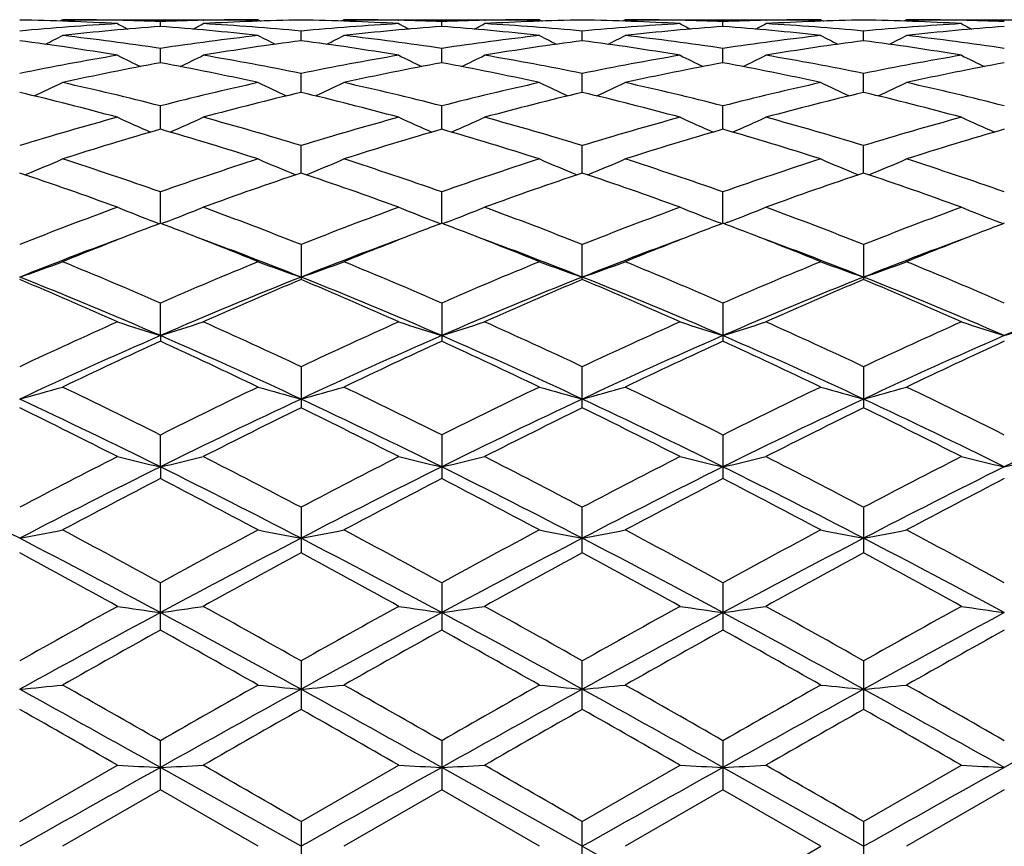
# Model space of a CAD drawing. Units: inches. Extents: x 0 to 11, y 0 to 8.5.
# Drawn here: x 1.7 to 1.9, y 3.3 to 3.5 of the extents above; entities that cross this region are included whole.
import ezdxf

# ---------------------------------------------------------------- set-up
doc = ezdxf.new("R2010")
doc.units = ezdxf.units.IN
doc.header["$LTSCALE"] = 0.605
doc.header["$MEASUREMENT"] = 0
doc.layers.get('0').update_dxf_attribs({"linetype": 'CONTINUOUS'})

msp = doc.modelspace()

# ---------------------------------------------------------------- linework, layer by layer
at = {"color": 7, "linetype": 'CONTINUOUS'}
for p, q in [((1.7525823507, 3.4867762793), (1.7520226984, 3.4864859409)), ((1.7525823507, 3.4867762793), (1.793247102, 3.4867762793)), ((1.7640139018, 3.486649692), (1.7638784315, 3.4866526742)), ((1.7818133965, 3.4866493688), (1.7819509208, 3.4866526788)), ((1.793247102, 3.4867762793), (1.7938067269, 3.4864863332)), ((1.8110758864, 3.4867762793), (1.8105163803, 3.4864860167)), ((1.8110758864, 3.4867762793), (1.8517374885, 3.4867762793)), ((1.8223717664, 3.4866526988), (1.8225082998, 3.4866496937)), ((1.8403108981, 3.4866495214), (1.8404426874, 3.4866526936)), ((1.8517374886, 3.4867762799), (1.8522976129, 3.4864860814)), ((1.8695718659, 3.4867762793), (1.8690124044, 3.4864859699)), ((1.8695718659, 3.4867762793), (1.9102350396, 3.4867762793)), ((1.8810070977, 3.4866495533), (1.8808665313, 3.4866526491)), ((1.8988026613, 3.486649337), (1.8989400958, 3.486652646)), ((1.9102350391, 3.4867762798), (1.9107948523, 3.4864861942)), ((1.9280685973, 3.4867762793), (1.9275089241, 3.4864858818)), ((1.9280685973, 3.4867762793), (1.9687312607, 3.4867762793)), ((1.939500472, 3.4866496302), (1.9393634742, 3.4866526472)), ((1.7729141047, 3.4853668962), (1.7729141295, 3.4863759187)), ((1.8314085138, 3.485366771), (1.8314084538, 3.4863759832)), ((1.8899041457, 3.4853670912), (1.8899041008, 3.4863758103)), ((1.8021614281, 3.4823920404), (1.8021614236, 3.4843997184)), ((1.8606561671, 3.482391606), (1.86065633, 3.4844000263)), ((1.9191517705, 3.4823916296), (1.9191517656, 3.4844000235)), ((1.772914066, 3.4778021342), (1.7729141295, 3.4807905086)), ((1.8314086073, 3.4778018118), (1.8314084538, 3.4807907592)), ((1.8899042154, 3.4778026153), (1.8899041008, 3.4807901028)), ((1.80216143, 3.4716432744), (1.8021614236, 3.4755816141)), ((1.8606560467, 3.4716424521), (1.86065633, 3.4755822715)), ((1.919151774, 3.4716425229), (1.9191517656, 3.475582266)), ((1.7729140354, 3.4639723133), (1.7729141295, 3.4688252663)), ((1.831408681, 3.4639717976), (1.8314084538, 3.4688256917)), ((1.88990427, 3.4639730572), (1.8899041008, 3.4688245772)), ((1.8021614308, 3.4548662407), (1.8021614236, 3.4605838517)), ((1.8606559472, 3.4548651712), (1.86065633, 3.4605848324)), ((1.9191517768, 3.4548651784), (1.9191517656, 3.4605848246)), ((1.7729140088, 3.4444090598), (1.7729141295, 3.4509400071)), ((1.831408745, 3.4444084296), (1.8314084538, 3.4509405918)), ((1.8899043173, 3.4444100712), (1.8899041008, 3.4509390619)), ((1.7719084299, 3.4446366093), (1.772710882, 3.4443315826)), ((1.7739195571, 3.4446366325), (1.7731173561, 3.4443314702)), ((1.8304030683, 3.4446360654), (1.8312053979, 3.4443310394)), ((1.8324145655, 3.4446360349), (1.8316119005, 3.44433074)), ((1.8888988105, 3.4446376474), (1.8897010406, 3.4443326767)), ((1.8909099681, 3.4446376392), (1.8901074756, 3.4443324112)), ((1.9473932616, 3.4446375643), (1.9481958665, 3.4443324949)), ((1.8021614236, 3.4399827853), (1.8021614236, 3.4327056254)), ((1.86065633, 3.4327042835), (1.86065633, 3.4399840524)), ((1.9191517656, 3.4399840426), (1.9191517656, 3.4327042926)), ((1.7729140059, 3.4210362034), (1.7729141295, 3.4278220523)), ((1.8314084538, 3.4278227736), (1.8314084538, 3.4198632916)), ((1.8899041008, 3.4278208873), (1.8899041008, 3.4198652689)), ((1.7729140059, 3.4210362034), (1.7729141295, 3.4198640508)), ((1.8021614236, 3.4145701038), (1.8021614236, 3.4060130684)), ((1.86065633, 3.4060115057), (1.86065633, 3.4145716079)), ((1.9191517656, 3.4145715964), (1.9191517656, 3.4060115163)), ((1.7729140059, 3.3937345261), (1.7729141295, 3.4003598115)), ((1.8314084538, 3.4003606421), (1.8314084538, 3.3912797347)), ((1.8899041008, 3.4003584718), (1.8899041008, 3.3912819717)), ((1.7729140059, 3.3937345261), (1.7729141295, 3.3912805935)), ((1.8021614236, 3.3853224014), (1.8021614236, 3.3758143327)), ((1.86065633, 3.3758126093), (1.86065633, 3.3853240848)), ((1.9191517656, 3.3853240722), (1.9191517656, 3.375812621)), ((1.7729141295, 3.3597571184), (1.7729141295, 3.3696086437)), ((1.8314084538, 3.3696095515), (1.8314084538, 3.3597561929)), ((1.8899041008, 3.3696071806), (1.8899041008, 3.3597586037)), ((1.8021614236, 3.3533636508), (1.8021614236, 3.3432699389)), ((1.86065633, 3.343268121), (1.86065633, 3.3533654492)), ((1.9191517656, 3.3533654359), (1.9191517656, 3.3432681333)), ((1.7729141295, 3.3265050549), (1.7729141295, 3.3367502989)), ((1.8314084538, 3.336751249), (1.8314084538, 3.3265040982)), ((1.8899041008, 3.3367487686), (1.8899041008, 3.3265065901)), ((1.7436662446, 3.3199224711), (1.7639970194, 3.3316352274)), ((1.802161431, 3.3147762793), (1.7729140059, 3.3311940034)), ((1.8021614228, 3.3199220095), (1.8224914227, 3.3316352274)), ((1.8606558911, 3.3147762793), (1.8314087522, 3.3311939219)), ((1.8606563315, 3.3199238522), (1.8809902192, 3.3316352278)), ((1.9191517783, 3.3147762793), (1.8899043225, 3.3311941336)), ((1.9191517671, 3.3199238393), (1.9394835859, 3.331635227)), ((1.7729141295, 3.3265050549), (1.7525823507, 3.3147762793)), ((1.7932471013, 3.3147762786), (1.7729141295, 3.3265050549)), ((1.8314084538, 3.3265040982), (1.8110758864, 3.3147762793)), ((1.8517374874, 3.3147762787), (1.8314084538, 3.3265040982)), ((1.8899041008, 3.3265065901), (1.8695718659, 3.3147762793)), ((1.9102350396, 3.3147762794), (1.8899041008, 3.3265065901)), ((1.9483991303, 3.32650646), (1.9280685973, 3.3147762793)), ((1.8021614236, 3.319922009), (1.8021614236, 3.3096305497)), ((1.86065633, 3.3096287072), (1.86065633, 3.3199238534)), ((1.9191517656, 3.3199238399), (1.9191517656, 3.3096287196)), ((1.8899040984, 3.3030459674), (1.9102350396, 3.3147762794))]:
    msp.add_line(p, q, dxfattribs=at)
for centre, radius, start, end in [((1.7347155412, 2.9689743619), 0.5178022803, 86.7582209502, 89.0095386301), ((1.7525809839, 2.9704235673), 0.516352712, 88.7463071211, 89.9998483335), ((1.7525525265, 2.9692406462), 0.5175359734, 87.7452094952, 88.731021308), ((1.79327868, 2.96910833), 0.517668303, 91.2690869, 92.2545399256), ((1.8111084615, 2.9690685554), 0.5177080513, 90.990235771, 93.2420047547), ((1.7932489268, 2.9703538282), 0.5164224511, 90.0002024128, 91.2535855103), ((1.7931878919, 2.9683963504), 0.5183806141, 86.7594001781, 89.0081203606), ((1.8110753371, 2.9704139483), 0.516362331, 88.7464434983, 89.9999390511), ((1.8110519245, 2.9692886726), 0.5174878498, 87.7455619681, 88.7314570064), ((1.8517662015, 2.9693407664), 0.5174358442, 91.2685518745, 92.254799511), ((1.8696109459, 2.9689268186), 0.5178498428, 90.9908031793, 93.2416677351), ((1.8517386018, 2.9704826881), 0.5162935912, 90.0001235568, 91.2536663596), ((1.8517038286, 2.968775781), 0.5180008213, 86.7589205704, 89.0097195435), ((1.8695694527, 2.970562399), 0.5162138803, 88.7460108589, 89.9997321631), ((1.8695314003, 2.9689516639), 0.5178250634, 87.7452405298, 88.7301447799), ((1.9102704283, 2.9692180708), 0.5175586123, 91.2696310267, 92.2552153027), ((1.928107465, 2.9687545982), 0.5180220566, 90.9905936226, 93.2411157238), ((1.9102366576, 2.9706222809), 0.5161539984, 90.0001796158, 91.2540774061), ((1.9101963021, 2.9687765662), 0.5180000878, 86.7588170145, 89.0093904654), ((1.928067054, 2.9706302703), 0.516146009, 88.7459190415, 89.9998286931), ((1.9280339625, 2.9692553798), 0.5175212954, 87.7447508015, 88.7304167568), ((1.7937491948, 2.96100045), 0.5257900504, 93.2438519923, 95.4658675089), ((1.8118574718, 2.9576572005), 0.5291446468, 94.2206008996, 96.4318096575), ((1.9570928616, 3.8592255915), 0.4202643515, 242.6475505429, 242.9822686978), ((1.7338083041, 2.9558769041), 0.5309320743, 83.5721597727, 85.7760517359), ((1.5886596752, 3.8593439914), 0.4204038633, 297.0195304786, 297.3540847842), ((1.7521875668, 2.9624517222), 0.52433491, 84.5308929695, 86.7591169433), ((1.8522662382, 2.9607541081), 0.5260372788, 93.2447957227, 95.4656833311), ((1.8703421412, 2.9577020014), 0.5290991346, 94.2199162344, 96.4313990347), ((2.0156811314, 3.8593556959), 0.4204230391, 242.6443352254, 242.9789056604), ((1.7922704657, 2.9556212825), 0.5311892485, 83.572221408, 85.7746218477), ((1.6472808715, 3.8591426778), 0.4201682263, 297.0168199177, 297.3517178119), ((1.8107021963, 2.9626574412), 0.524128552, 84.5308987355, 86.7597143811), ((1.9107703358, 2.9604553416), 0.5263358665, 93.2435309875, 95.4635780294), ((1.9287832156, 2.9583865296), 0.5284127647, 94.2194741439, 96.4337971749), ((2.074543938, 3.8601285769), 0.4212767596, 242.6486665764, 242.9824467466), ((1.8509929769, 2.9580837209), 0.5287171079, 83.5665725435, 85.7794809099), ((1.7055664676, 3.8595791161), 0.4206505964, 297.014989632, 297.3493473018), ((1.8690682207, 2.9608881634), 0.525902109, 84.535235455, 86.7569326842), ((1.9692346881, 2.9609040894), 0.5258861959, 93.243141181, 95.4648619691), ((1.9873138976, 2.9580526956), 0.5287483006, 94.2206655209, 96.4333993744), ((2.1327186813, 3.8595387803), 0.420606507, 242.6503041785, 242.9847048007), ((1.560298231, 3.8606874373), 0.4233971671, 296.4686167944, 297.0099982924), ((1.6918608092, 2.9445129147), 0.5423682309, 81.4053311738, 83.5718998669), ((1.8543600383, 2.9415083146), 0.545397763, 96.4336206416, 98.5882774345), ((1.9857747767, 3.8611566059), 0.4239257717, 242.9894721641, 243.530071522), ((1.6184687722, 3.8613224767), 0.4241096277, 296.4695305882, 297.0099123635), ((1.75029916, 2.9440203232), 0.5428639038, 81.4072633493, 83.5719326677), ((1.9127909426, 2.9420286352), 0.5448740542, 96.4335362017, 98.5898499769), ((2.0438849466, 3.8604157522), 0.4230930505, 242.9897807848, 243.5317269538), ((1.6771515697, 3.8608640252), 0.42361634, 296.4745413596, 297.0155608186), ((1.8087483129, 2.9438062051), 0.5430819188, 81.4057784096, 83.5695525183), ((1.97135865, 2.9415700667), 0.5453375962, 96.435462099, 98.5901505871), ((2.1024612571, 3.8605084525), 0.4232114094, 242.9859809462, 243.527616249), ((1.7358581531, 3.8604798296), 0.4231787452, 296.4721903745, 297.013876581), ((1.8669549477, 2.9416510675), 0.5452559894, 81.4096560272, 83.5646239876), ((1.6724380075, 2.9332680323), 0.5537241465, 80.4823567202, 82.609285679), ((1.8728389442, 2.936980723), 0.5499715666, 97.3835702557, 99.5250535987), ((1.7310185288, 2.9338845272), 0.5531018983, 80.4805951167, 82.6098394071), ((1.9314314935, 2.9363274623), 0.5506315486, 97.384916209, 99.5235584744), ((1.7895358832, 2.9338427352), 0.5531400463, 80.4832068603, 82.6126966195), ((1.9899279633, 2.9362102916), 0.5507478833, 97.3834561021, 99.5220245219), ((1.8483782865, 2.9362406381), 0.5507174391, 80.4777730871, 82.6164186761), ((1.8592582356, 2.9116707272), 0.5756363288, 99.52561597, 101.584173035), ((1.954404035, 3.8621630482), 0.4275340173, 243.5535565384, 244.2679885713), ((1.5913549529, 3.8622736376), 0.4276634556, 295.7339113939, 296.4480386329), ((1.6872631229, 2.9154086377), 0.5718351019, 78.4087058433, 80.4809881671), ((1.9179028189, 2.9109128456), 0.576408614, 99.5278712471, 101.583597342), ((2.0129816235, 3.8622775549), 0.4276735894, 243.5504105015, 244.2645901014), ((1.6499651841, 3.8620858456), 0.4274451126, 295.7309497564, 296.4457214897), ((1.745889925, 2.9160845572), 0.5711471073, 78.4080560142, 80.4825666444), ((1.9764014881, 2.910697213), 0.5766212521, 99.5243121447, 101.5796479097), ((2.0718373014, 3.8630659622), 0.4285384325, 243.5546408998, 244.267135052), ((1.708243054, 3.8625547973), 0.4279602496, 295.7298030338, 296.443400482), ((1.8043176839, 2.9156304065), 0.57160559, 78.4105579125, 80.4837663803), ((2.0347218983, 2.9116894754), 0.5756140489, 99.5236764338, 101.5824065928), ((2.1300403471, 3.862509309), 0.4279107335, 243.5562526511, 244.2699457784), ((1.8786392258, 2.9036274167), 0.5838273211, 100.4332363604, 102.4691936638), ((1.6663849988, 2.899621395), 0.5879127156, 77.5384784673, 79.5604005321), ((1.9370552609, 2.9039471871), 0.58349836, 100.4313675156, 102.4685427076), ((1.7247097117, 2.8988625821), 0.588689401, 77.5386702483, 79.5575426991), ((1.9952861046, 2.9053754072), 0.5820465832, 100.431172515, 102.4734129811), ((1.7833834609, 2.8997947949), 0.5877411305, 77.5358327258, 79.5581602646), ((2.053993607, 2.9043728425), 0.5830710076, 100.4338699389, 102.4723571735), ((1.5643591704, 3.8656799386), 0.4348437965, 294.7924682812, 295.6487171938), ((1.6203645962, 2.8753841311), 0.6127346407, 75.5837199975, 77.5385283537), ((1.9268844564, 2.869405416), 0.6188788382, 102.4703639772, 104.405870473), ((1.9817145781, 3.8661797069), 0.4354000641, 244.3507698554, 245.2057664601), ((1.6225280116, 3.8663576676), 0.4355952901, 294.7939993308, 295.6486309211), ((1.6786496383, 2.8744346643), 0.6137067287, 75.5868754197, 77.5386494574), ((1.9851615831, 2.8703700685), 0.6178908939, 102.4703709033, 104.4086079071), ((2.0398242182, 3.8653919402), 0.4345251125, 244.3510642109, 245.2082052519), ((1.6812340076, 3.8658245398), 0.4350237899, 294.7982633208, 295.6540891601), ((1.7369290097, 2.8736747917), 0.6144954418, 75.5849546075, 77.5342168934), ((2.0439367007, 2.8692851985), 0.6190101067, 102.4737730371, 104.4087010211), ((2.0983895038, 3.865468716), 0.4346236436, 244.3473960206, 245.2041352548), ((1.7399291982, 3.8654398347), 0.4345910873, 294.7956473761, 295.652461896), ((1.7957695801, 2.8751598022), 0.6129712205, 75.5816821988, 77.5356361575), ((1.5970585463, 2.8533047919), 0.6354809393, 74.7698903428, 76.6615046129), ((1.9469596626, 2.8604221949), 0.6281382818, 103.32766971, 105.241435564), ((1.6558381883, 2.8544696333), 0.6342820786, 74.7671100326, 76.6622364513), ((2.0057986073, 2.8590646096), 0.6295378765, 103.3296716775, 105.2389360714), ((1.7144553414, 2.8547344721), 0.6339954489, 74.7711418881, 76.6674490415), ((2.0642764469, 2.8590169439), 0.6295802068, 103.3271132609, 105.2365732659), ((1.7725216472, 2.8531159447), 0.6356693188, 74.7723210718, 76.6634537287), ((1.9416882876, 2.8142808879), 0.6759589989, 105.2405954182, 107.0346380947), ((1.9492964213, 3.8706874941), 0.4446687403, 245.3727389481, 246.3442039227), ((1.5964727708, 3.8707859121), 0.4447824189, 293.657662672, 294.6287816986), ((1.6060197738, 2.8207952019), 0.6691793957, 72.95589725, 74.7681537236), ((2.0006376693, 2.8127615783), 0.6775444778, 105.2439434341, 107.0337305274), ((2.0078621109, 3.8707871825), 0.4447890678, 245.3697427689, 246.3409491273), ((1.6550707092, 3.8706079715), 0.4445788129, 293.6546654748, 294.6265726892), ((1.6649187084, 2.8221628171), 0.6677543592, 72.9546709816, 74.770557809), ((2.0590967528, 2.8126599908), 0.6776320525, 105.2384452919, 107.0282938462), ((2.0667068153, 3.8716165995), 0.4456871844, 245.3737581141, 246.3426555104), ((1.7133439578, 3.8711259209), 0.4451407072, 293.654108392, 294.6243599482), ((1.7232356032, 2.8214368906), 0.6685007282, 72.9582783812, 74.7724401495), ((2.1170880257, 2.8144660754), 0.6757575002, 105.2376198758, 107.0322655077), ((2.1249409268, 3.8710799543), 0.4450913173, 245.3753098245, 246.345681871), ((1.9636725137, 2.8002030943), 0.6906361918, 106.0339420277, 107.7970307133), ((1.5801185517, 2.7934633059), 0.6976764839, 72.2127542026, 73.9581438623), ((2.0219198766, 2.8009370958), 0.6898620742, 106.0310778147, 107.7961962192), ((1.6381218869, 2.7919329623), 0.6992824589, 72.2130595166, 73.9541202427), ((2.0796811394, 2.8034962321), 0.6872008453, 106.031124422, 107.8030825368), ((1.6971000668, 2.7935885663), 0.697559175, 72.2091088855, 73.9546505804), ((2.1388037092, 2.8014840128), 0.6893080535, 106.0350694049, 107.8014733032), ((1.570375717, 3.8794404185), 0.4593355328, 292.3122587326, 293.3704413119), ((1.5263437071, 2.752584398), 0.74060619, 70.5532553763, 72.2130968071), ((2.0228459817, 2.7425658933), 0.7511722924, 107.7975195681, 109.4340978429), ((1.9756984075, 3.8799970888), 0.4599435887, 246.629087435, 247.685681176), ((1.6285451454, 3.8801922625), 0.4601542601, 292.3142213199, 293.3703516636), ((1.5842988471, 2.7508978655), 0.7423765729, 70.5573666259, 72.2132926913), ((2.0807960693, 2.744252866), 0.7494009095, 107.7976104984, 109.4377578201), ((2.0338103207, 3.879126637), 0.458994418, 246.6293530887, 247.6886371269), ((1.6872770553, 3.8795427059), 0.4594644078, 292.3176130734, 293.3754752376), ((1.6421874714, 2.74926324), 0.7441185994, 70.5551486133, 72.2072108013), ((2.1400302942, 2.7421544481), 0.7516240724, 107.802186064, 109.4376568783), ((2.0923618893, 3.8791822879), 0.4590669319, 246.625919787, 247.6848188161), ((1.745957273, 3.8791490303), 0.4590302443, 292.3149495213, 293.3739482259), ((1.7015900175, 2.7520049131), 0.741231272, 70.5507486306, 72.2091200314), ((1.4957638551, 2.7156287772), 0.7796968645, 69.8778709103, 71.46117783), ((2.0458759704, 2.7275805458), 0.7670340525, 108.526079827, 110.1355600136), ((1.5549685038, 2.7177080626), 0.7775001571, 69.8743021479, 71.4620354723), ((2.1052500631, 2.7250614582), 0.7697009349, 108.5285780289, 110.1322722448), ((1.613823343, 2.7184778765), 0.7766548438, 69.8794237809, 71.4691300145), ((2.1636752781, 2.7251259981), 0.769617434, 108.5251479786, 110.1292743564), ((1.6712184014, 2.7154188338), 0.77990501, 69.8809681392, 71.4639057813), ((2.0557380825, 2.6519591593), 0.8475674415, 110.1335696479, 111.6044680331), ((1.9424260298, 3.8918168747), 0.4785879672, 248.1101224531, 249.1272816068), ((1.6033491724, 3.8919153508), 0.4786987654, 290.874422284, 291.8912685754), ((1.4940741424, 2.6624286347), 0.8363660863, 68.3852346965, 69.87586531), ((2.1153455549, 2.6491032063), 0.8506320067, 110.1377461055, 111.6033039026), ((2.0009833766, 3.8919121131), 0.4786998069, 248.1073818747, 249.1243532109), ((1.661938051, 3.8917332457), 0.478495724, 290.8716641529, 291.889246615), ((1.5535596699, 2.6649966569), 0.8336149109, 68.3835478744, 69.8789004991), ((2.1736980154, 2.649201073), 0.8504897491, 110.1307602569, 111.5967775805), ((2.0598152109, 3.8928231433), 0.4796693187, 248.1110459601, 249.1255529063), ((1.7202141797, 3.8923153571), 0.4791162608, 290.8714327143, 291.8872220147), ((1.6116497599, 2.6637982504), 0.8348783545, 68.3879840796, 69.8813093224), ((2.2309907811, 2.6524352082), 0.8470399846, 110.129800862, 111.6016586303), ((2.1180709945, 3.8922638672), 0.4790617875, 248.1124752108, 249.1283933993), ((2.0735304397, 2.6522344057), 0.8472961839, 110.7808708511, 111.1224313381), ((1.4714116049, 2.6498346456), 0.8498542502, 68.8798647652, 69.2206704355), ((2.1319323566, 2.6523383559), 0.8471656228, 110.7775371738, 111.1195656266), ((1.529576441, 2.6491291989), 0.8506301154, 68.8768136003, 69.2167631457), ((2.1886855791, 2.6569402635), 0.8422464275, 110.7777272923, 111.1215476737), ((1.5895472295, 2.6529752202), 0.8465124619, 68.8761519711, 69.2177810487), ((2.2477952455, 2.655502721), 0.8438084383, 110.7821228679, 111.1247733261), ((2.0866110963, 2.6184745627), 0.883501561, 111.1247682156, 112.2144170432), ((1.4562395746, 2.6109419776), 0.8916012471, 67.7913786879, 68.8709393315), ((2.1442383827, 2.6205722978), 0.8812320232, 111.1217526875, 112.2138413873), ((1.5133323049, 2.6074964214), 0.895319476, 67.7919151678, 68.8672609491), ((2.2012350273, 2.6245647519), 0.8769690551, 111.124155335, 112.2217697749), ((1.5728571757, 2.6102056348), 0.8924229459, 67.7872350708, 68.8661992097), ((2.2614725937, 2.6202088642), 0.8816597893, 111.1272615541, 112.2194415491), ((2.0710766236, 2.6102161796), 0.8857350859, 110.2816059157, 111.693901543), ((1.4711366855, 2.6008001285), 0.8958206699, 68.3139073781, 69.7100693976), ((2.1283727166, 2.6133105971), 0.8824170008, 110.2786634996, 111.6958393056), ((1.5279428562, 2.5964003818), 0.9005317815, 68.317506569, 69.7067651532), ((2.1866834997, 2.6140130291), 0.8816953407, 110.2827500225, 111.7016516715), ((1.5868258734, 2.5975677598), 0.8993040023, 68.3129478746, 69.7043372673), ((2.2465452807, 2.6104213803), 0.8855375226, 110.2847832443, 111.6978325753), ((1.5775999028, 3.9125646167), 0.5072996049, 289.1082629012, 290.1774740639), ((1.3912578127, 2.5514506027), 0.955870525, 66.4670640696, 67.7897922662), ((2.1615562699, 2.5348388014), 0.9738900325, 112.2212114833, 113.5195291989), ((1.9684679822, 3.913202772), 0.507980838, 249.8221106631, 250.8897191597), ((1.6357773921, 3.9134268225), 0.5082179096, 289.1102657203, 290.1773895335), ((1.4485038165, 2.5483839584), 0.9591812084, 66.4718564381, 67.7900455428), ((2.2188039872, 2.537887784), 0.9705975391, 112.221370808, 113.5238621313), ((2.0265903299, 3.9122072214), 0.5069194378, 249.8223421664, 250.8926645799), ((1.6945189655, 3.9126410906), 0.5073956881, 289.1129034614, 290.1819627503), ((1.5055268169, 2.5451005634), 0.962777788, 66.4694619705, 67.7827517353), ((2.279041766, 2.5338723381), 0.9749728906, 112.2268004341, 113.5235927517), ((2.0851321944, 3.9122493311), 0.5069742492, 249.8192831835, 250.8893113775), ((1.7531864026, 3.9122116368), 0.5069337083, 289.1104771937, 290.1805994605), ((1.5661486713, 2.5502034117), 0.9572502418, 66.4642403803, 67.7850178679), ((1.3470125183, 2.4898434245), 1.0228991513, 65.9427240131, 67.1839361339), ((1.3670607578, 2.4876902112), 1.01776795, 66.4988197943, 68.2824651358), ((2.168104777, 2.5133181756), 0.9900140219, 111.6930782253, 113.5267353116), ((2.190047807, 2.510085986), 1.000841069, 112.8027864228, 114.0713827554), ((1.4071464617, 2.4936961574), 1.0187127177, 65.9385936002, 67.1848743152), ((1.4264152291, 2.4898235564), 1.0154682495, 66.495292929, 68.2829889118), ((2.2280098473, 2.5098907459), 0.9937190311, 111.6956292843, 113.5224195447), ((2.2505942288, 2.5053334739), 1.0060159956, 112.8056233917, 114.0675275364), ((1.4864060909, 2.4931847206), 1.0117908682, 66.497062849, 68.2912594277), ((1.4665440374, 2.4954526457), 1.0167424118, 65.9444844448, 67.1933514363), ((2.2860677203, 2.5108322114), 0.9926823656, 111.6922262267, 113.5209115489), ((2.3088923418, 2.505618749), 1.0056765493, 112.8015597793, 114.0640820285), ((1.5224596731, 2.4895988747), 1.023138527, 65.9462913366, 67.1872446818), ((1.5429996522, 2.4886669303), 1.0166919213, 66.5003517819, 68.2858315629), ((2.3430244383, 2.5145364595), 0.9886721076, 111.6887407204, 113.5248671818), ((2.2287226696, 2.3834578593), 1.1395055828, 114.0686514362, 115.1932509426), ((1.9350549422, 3.9426706223), 0.5462528263, 251.7509598737, 252.7330567061), ((1.6107264909, 3.9427731946), 0.5463646017, 287.2684149504, 288.250239222), ((1.3250894547, 2.4008952577), 1.1203277901, 64.7966315608, 65.9405079352), ((2.2898282104, 2.3778451499), 1.1456952156, 114.0734064411, 115.1919027199), ((1.9936039591, 3.9427643782), 0.5463589696, 251.7485996263, 252.7305567174), ((1.6693061862, 3.9425770015), 0.546152539, 287.2659982071, 288.2484963924), ((1.3858998895, 2.4059096396), 1.1148061005, 64.7945986339, 65.9439873316), ((2.3479158329, 2.3783717843), 1.1450466769, 114.065370653, 115.1846459774), ((2.0524220806, 3.9438286818), 0.5474697398, 251.7517463223, 252.7313456347), ((1.7275862924, 3.9432720834), 0.5468789418, 287.2659830531, 288.2467525754), ((1.4434909369, 2.4037588335), 1.1171372634, 64.7996078907, 65.9467694715), ((2.4036320973, 2.3845391533), 1.1382829272, 114.0643238319, 115.190155714), ((2.1106994804, 3.9432114933), 0.5468159627, 251.7529869855, 252.733878873), ((1.7859095799, 3.9437247239), 0.5473620768, 287.2690387675, 288.2488254971), ((2.2360941132, 2.3559300931), 1.1614589265, 113.5026596176, 115.0856936549), ((2.2652517625, 2.3429983334), 1.1840760609, 114.5696429165, 115.6561919829), ((1.2977605604, 2.3293861413), 1.1905757661, 64.9340428873, 66.4783532385), ((1.2722269168, 2.325119174), 1.2038081367, 64.353978362, 65.4227683028), ((2.2933059016, 2.358715497), 1.1583924809, 113.4994189175, 115.0866216941), ((2.3222649451, 2.3460305341), 1.1807018617, 114.5654728875, 115.6551461971), ((1.3279108346, 2.3192515724), 1.2103123601, 64.3544312665, 65.4172932854), ((1.3540311948, 2.3245017968), 1.1959414204, 64.9366553003, 66.4740319151), ((2.3502312337, 2.3623361163), 1.1544472808, 113.4995742363, 115.0922985066), ((2.3767702441, 2.3547837319), 1.1710838237, 114.5659132422, 115.6645625757), ((1.3890243455, 2.3249594472), 1.2040345875, 64.3490955164, 65.4176214248), ((1.4137128545, 2.3272287224), 1.1929689699, 64.9327626599, 66.4740105555), ((2.4107608036, 2.3578709552), 1.1593535086, 113.5038147636, 115.08973705), ((2.438846142, 2.3472242742), 1.1794476476, 114.5714520009, 115.6622332485), ((1.5850691953, 3.9905190998), 0.6038832588, 285.2261241901, 286.10468869), ((1.1756565585, 2.2086394431), 1.3330093929, 63.381226864, 64.354645224), ((2.3849747309, 2.1783948125), 1.366680882, 115.6559970376, 116.6054770972), ((1.9609863078, 3.9912888771), 0.6046855322, 253.8949654668, 254.7722233623), ((1.6432610594, 3.9915665555), 0.6049732903, 285.2277680987, 286.1046200969), ((1.2312019998, 2.2024829051), 1.3398353854, 63.3864653196, 64.354938935), ((2.4405276988, 2.1845218441), 1.3598861108, 115.6562070557, 116.6102669929), ((2.0191257942, 3.9900808466), 0.6034275714, 253.8951574491, 254.7746403499), ((1.7019946418, 3.9906005852), 0.6039793199, 285.2299262371, 286.1083837194), ((1.2861135475, 2.1954578055), 1.3477197967, 63.3839872176, 64.3468227115), ((2.5032090933, 2.1761428197), 1.3692505195, 115.6622109804, 116.6098575491), ((2.0776633978, 3.9901239483), 0.6034800928, 253.8926393164, 254.7718927687), ((1.7606533072, 3.9900824772), 0.6034366243, 285.2279369018, 286.1072609939), ((1.3496786784, 2.2058762185), 1.3361340918, 63.3782121277, 64.3493290175), ((1.134423878, 2.1066616845), 1.4367415018, 63.614944534, 64.909786903), ((2.3894866314, 2.1521499175), 1.3862518324, 115.0670501228, 116.4090580661), ((1.1942616537, 2.1095120403), 1.4335908802, 63.6123965185, 64.910090735), ((2.4501194163, 2.1476790225), 1.3912067522, 115.0688247579, 116.4060326725), ((1.255103831, 2.1141547538), 1.4283898838, 63.6139668121, 64.9163926485), ((2.508161706, 2.1485183388), 1.3902543309, 115.0665475732, 116.4046655891), ((1.3104736431, 2.1077354613), 1.4355290692, 63.6161064711, 64.9120083233), ((2.5641349442, 2.1537545697), 1.3844430771, 115.063825368, 116.4075760295), ((1.1013859579, 2.0948574761), 1.4600177827, 63.009827533, 63.901692162), ((2.4252802747, 2.1332406617), 1.4171191558, 116.085261837, 117.0041459501), ((1.1638417154, 2.1028864338), 1.4510654967, 63.0053284769, 63.9026751182), ((2.4887331313, 2.1232846069), 1.4282397436, 116.0883052876, 116.9999132756), ((1.224620222, 2.1070061432), 1.4463598663, 63.0117207718, 63.9120971222), ((2.5467011979, 2.1241073779), 1.4272688989, 116.083816206, 116.9961763538), ((1.2768279618, 2.0945523907), 1.4603098668, 63.0137020303, 63.905404697), ((2.5309015642, 1.8907898624), 1.6891915873, 117.0010511415, 117.7777213011), ((1.9280213122, 4.0653192183), 0.6892635746, 256.2332204004, 256.995159443), ((1.6177616063, 4.0654533886), 0.6894044512, 283.0059828003, 283.7677081681), ((1.0325030841, 1.9247466042), 1.6509559711, 62.2127683592, 63.007444432), ((2.59608737, 1.8779936653), 1.7036309252, 117.0061788261, 117.7762494969), ((1.9865662141, 4.0654325781), 0.6893856957, 256.2313860221, 256.9932253309), ((1.6763362751, 4.0652069448), 0.6891467248, 283.00411235, 283.7663534084), ((1.0968545316, 1.9360019283), 1.6382697879, 62.2104902386, 63.0112123701), ((2.6534214531, 1.879708616), 1.7015741162, 116.9974585918, 117.768550313), ((2.0453725202, 4.0668113341), 0.6907980218, 256.2338306245, 256.9938323841), ((1.7346245311, 4.066106143), 0.6900685203, 283.0041030634, 283.7649988504), ((1.1531311347, 1.9314610386), 1.6433214315, 62.215864561, 63.014239064), ((2.7048673068, 1.893470434), 1.6861127437, 116.9963599536, 117.7744603137), ((2.1036603252, 4.0660211212), 0.6899815916, 256.2347952363, 256.9957938235), ((1.7929568775, 4.0666818043), 0.6906659626, 283.0064681826, 283.7666103121), ((0.9225241601, 1.7988398842), 1.7806705561, 62.5391621344, 63.5947619491), ((2.5371834664, 1.8531778013), 1.7197159156, 116.3859878141, 117.4789859811), ((0.980280924, 1.7973324535), 1.7823486695, 62.5404564324, 63.5950414002), ((2.5935348848, 1.8573461669), 1.7150289294, 116.383736979, 117.4797096085), ((1.0349258438, 1.7897962178), 1.7908103929, 62.5423439035, 63.591941109), ((2.6494277513, 1.8625801965), 1.7091844071, 116.3835308065, 117.4833094991), ((1.09581527, 1.794598276), 1.7854456509, 62.5394469013, 63.5922215442), ((2.7110945817, 1.8564007861), 1.7161298166, 116.3867315905, 117.482018851), ((2.59221139, 1.8072783477), 1.7833426804, 117.3494692436, 118.0873788464), ((0.9348359329, 1.7714380992), 1.8238050252, 61.9221730043, 62.6437445551), ((2.6467956903, 1.8145315743), 1.7751031257, 117.3449401496, 118.0862846203), ((0.9858870362, 1.7574589288), 1.839640425, 61.9226662167, 62.6379054611), ((2.6950362976, 1.8344033567), 1.7527432431, 117.3455249965, 118.0963513854), ((1.0512308248, 1.7706779004), 1.8247548931, 61.9169781118, 62.6381376568), ((2.7628352605, 1.8168134581), 1.7726412336, 117.3514813411, 118.0938290934), ((1.5914008507, 4.1910713113), 0.8263454123, 280.6182238094, 281.2478443449), ((0.7595091602, 1.5189480326), 2.109960741, 61.2952866739, 61.9228815866), ((2.8243770458, 1.4484229179), 2.1900979086, 118.0871832368, 118.6918411806), ((1.9546431156, 4.1921312367), 0.8274268209, 258.7519026969, 259.3805977938), ((1.6496048921, 4.1925305838), 0.8278331228, 280.6194007431, 281.247795744), ((0.8097386645, 1.5034307266), 2.1275414367, 61.3007859569, 61.9232017994), ((2.8745295733, 1.4640665003), 2.1723710515, 118.0874284879, 118.696917819), ((2.0127971486, 4.1904502305), 0.8257124952, 258.7520414233, 259.3823277443), ((1.708331711, 4.1911700946), 0.8264537399, 280.6209412174, 281.2504968195), ((0.857946314, 1.4848311105), 2.1487944784, 61.2982920424, 61.914573855), ((2.945046902, 1.4420614015), 2.1974437591, 118.0937854379, 118.696393621), ((2.0713311534, 4.1904999599), 0.8257683805, 258.7502338177, 259.3803637871), ((1.7669829465, 4.1904529415), 0.8257202244, 280.6195184033, 281.2496905658), ((0.9307912314, 1.5115108905), 2.1185013879, 61.2921756446, 61.9172278871), ((0.6637081338, 1.302672142), 2.3402843637, 61.70821215, 62.5183434542), ((2.8263365037, 1.4081116991), 2.2210010222, 117.4601900293, 118.3138330769), ((0.7244268277, 1.306939355), 2.3354726111, 61.7066340848, 62.5184362012), ((2.8881877632, 1.4017372172), 2.2282046648, 117.4612033611, 118.3120753362), ((0.7869999958, 1.3143998666), 2.3269712175, 61.7079778184, 62.5227554549), ((2.9466618366, 1.4016795014), 2.2282458335, 117.4600210809, 118.3108771979), ((0.8396839085, 1.3035165296), 2.3393084926, 61.7090012695, 62.5194535914), ((0.5920720052, 1.2440372784), 2.4229405396, 61.0740516834, 61.6219053278), ((2.9008621875, 1.3408831571), 2.3125934052, 118.3655131235, 118.9395215183), ((0.6625226434, 1.2660809531), 2.3978639416, 61.0693345051, 61.6229063141), ((2.9740807923, 1.3138822934), 2.3433460395, 118.3686610139, 118.9350604128), ((0.7280799411, 1.2782761972), 2.3837760542, 61.0760207853, 61.6329263653), ((3.0309065746, 1.3165659812), 2.3401913337, 118.3639109369, 118.93115291), ((0.7675218742, 1.2436162303), 2.4233268156, 61.0781073035, 61.6258808524), ((3.2454780112, 0.6850248442), 3.0619394136, 118.9363340641, 119.3719577368), ((1.9226370368, 4.416181175), 1.0633758925, 261.4202853772, 261.9058746098), ((1.6231451014, 4.4164073307), 1.0636062543, 278.0948566082, 278.5803024534), ((0.3556599728, 0.7842324049), 2.94835578, 60.6191247501, 61.0715412257), ((3.3280042647, 0.6421558444), 3.1110840794, 118.9416755411, 119.3704093669), ((1.9811788187, 4.4163495377), 1.0635494396, 261.4191146864, 261.9046448318), ((1.6817159514, 4.4160287953), 1.0632210132, 278.0936669085, 278.5794377218), ((0.4343508935, 0.820356975), 2.9069707817, 60.6166817892, 61.0754771405), ((3.3820308619, 0.6492225518), 3.1027357708, 118.9325538875, 119.3624878222), ((2.0399761009, 4.4185220875), 1.0657422069, 261.4206744544, 261.9050290634), ((1.7400104012, 4.4174442899), 1.0646501039, 278.093662357, 278.5785735209), ((0.4853701708, 0.8064998064), 2.9227134989, 60.622261255, 61.0786483529), ((3.4154384254, 0.6944807778), 3.0509902302, 118.9314303751, 119.3686223062), ((2.098271799, 4.4172885543), 1.0644929882, 261.4212901317, 261.9062770982), ((3.2539879567, 0.6118597339), 3.1248273202, 118.2922985414, 118.9030875505), ((0.1925582024, 0.4297343034), 3.3322530285, 61.1160243229, 61.6887914196), ((3.308069551, 0.6199117199), 3.1156453032, 118.2910214022, 118.9036053162), ((0.2424971242, 0.4140842899), 3.3500885378, 61.1171900579, 61.6869041618), ((3.361535691, 0.6291956319), 3.1050871918, 118.2904889065, 118.905182172), ((0.3077888367, 0.4266322311), 3.3358189333, 61.115293672, 61.6874547179), ((3.4254470885, 0.6193787021), 3.1162987935, 118.292643431, 118.9051034782), ((3.4124055391, 0.4184142214), 3.3674070321, 119.1351004735, 119.5319217212), ((0.0680572193, 0.3019137721), 3.5009917188, 60.4770747168, 60.8587717269), ((3.4558152466, 0.4449082388), 3.3369201405, 119.130354371, 119.530805106), ((0.0967560152, 0.2492412782), 3.561505597, 60.4775912824, 60.852740291), ((3.4758925808, 0.5139306061), 3.2579282451, 119.1310550348, 119.5412308337), ((0.1824561281, 0.2980078539), 3.5056663038, 60.4717116784, 60.852882638), ((3.5694757301, 0.4517090633), 3.32936041, 119.1372474524, 119.5385962085), ((-1.0295345773, -1.6752954588), 5.7374780867, 60.7615031165, 61.0956763056), ((1.5956294349, 4.8964426477), 1.5560467118, 275.4591863184, 275.7890669898), ((-0.5293430798, -0.6813099548), 4.6308958594, 60.188271447, 60.4777758865), ((4.2745790634, -1.1342296118), 5.1184310216, 118.8842751052, 119.2588650201), ((4.2649639436, -1.0147520299), 5.0145672572, 119.5318502116, 119.7992160359), ((1.9504025275, 4.8984026252), 1.5580171198, 264.2107939036, 264.5402030655), ((1.6538415752, 4.899225022), 1.5588432793, 275.4598025592, 275.7890417015), ((-0.9668008545, -1.6675949522), 5.7286880881, 60.7608788588, 61.0955643903), ((-0.5132565919, -0.756252516), 4.7170047697, 60.1938898242, 60.4781119536), ((4.2780236319, -0.9345107451), 4.9223576507, 119.5321189887, 119.8044480354), ((4.3383550213, -1.1437526848), 5.1293202989, 118.8845496225, 119.2583401894), ((2.0085663377, 4.8952011831), 1.5547990643, 264.2108670393, 264.5411085744), ((1.712563921, 4.8966107494), 1.5562195072, 275.4606073354, 275.7904584082), ((-0.8977873349, -1.6490287703), 5.7073500812, 60.761975039, 61.0979189864), ((-0.5094198162, -0.8512545429), 4.8266061573, 60.1914315312, 60.4692106972), ((4.4028344748, -1.0503950967), 5.055872861, 119.5386591996, 119.8038292837), ((4.4026818751, -1.1543461361), 5.1414125043, 118.8844207167, 119.2573341396), ((2.0670979929, 4.8952824674), 1.5548833744, 264.2099189318, 264.54008145), ((1.7712102181, 4.8952496436), 1.5548502567, 275.4598629001, 275.7900353816), ((-0.857122289, -1.6808698901), 5.7438432033, 60.7619195187, 61.095717596), ((-0.3757137792, -0.7189410579), 4.6744113916, 60.1851369081, 60.4719414404), ((4.4477415164, -1.1302087111), 5.1137881119, 118.8832507657, 119.258182119), ((-1.4000784485, -2.1739820463), 6.3500547345, 60.1140393673, 60.3253938173), ((4.606585694, -1.5809196973), 5.6667838375, 119.662376263, 119.8992203326), ((-1.2572136486, -2.0261309628), 6.179825392, 60.1092199142, 60.3263922097), ((4.7598357695, -1.7466429654), 5.8576818187, 119.6655508035, 119.8946453631), ((-1.1491274751, -1.9413162514), 6.0815812535, 60.1160394631, 60.3367433477), ((4.8069445596, -1.7276573271), 5.8355490098, 119.6606660139, 119.8906608257), ((-1.2243532993, -2.1744874854), 6.3503740961, 60.1181779851, 60.3295239629), ((8.6232002921, -8.9065534707), 14.0245814712, 119.2386592563, 119.3756844828), ((1.9197166198, 6.388349093), 3.0606777436, 267.0836754755, 267.2508054398), ((1.6260522804, 6.3892911559), 3.0616215574, 272.7494539071, 272.916518949), ((-3.9317200431, -6.6091265254), 11.4657490585, 59.9941896212, 60.1114417232), ((8.6499089809, -8.8499299681), 13.9596462919, 119.2383367539, 119.3759987069), ((1.9782569036, 6.3888264049), 3.0611567716, 267.0832723787, 267.2503826714), ((1.6846212524, 6.3882010248), 3.0605292021, 272.7490448157, 272.9162211771), ((-3.5692639514, -6.0818069676), 10.8570979865, 59.9916434748, 60.1154520206), ((8.6872868167, -8.8126146862), 13.9167705099, 119.2375095145, 119.3755999985), ((2.0370494309, 6.3951567696), 3.0674938823, 267.0838097213, 267.2505143835), ((1.7429187616, 6.3923273522), 3.0646600688, 272.7490436688, 272.9159234154), ((-3.6188428816, -6.271121334), 11.0750861056, 59.9973022557, 60.1186904022), ((8.7472418229, -8.8146720445), 13.9192790869, 119.2386189115, 119.3766797346), ((2.095348928, 6.3915735469), 3.0639054365, 267.0840214134, 267.2509436812), ((8.6872868171, 15.4421672455), 13.9167705106, 240.6244000015, 240.7624904855)]:
    msp.add_arc(centre, radius, start, end, dxfattribs=at)

doc.saveas('drawing.dxf')
